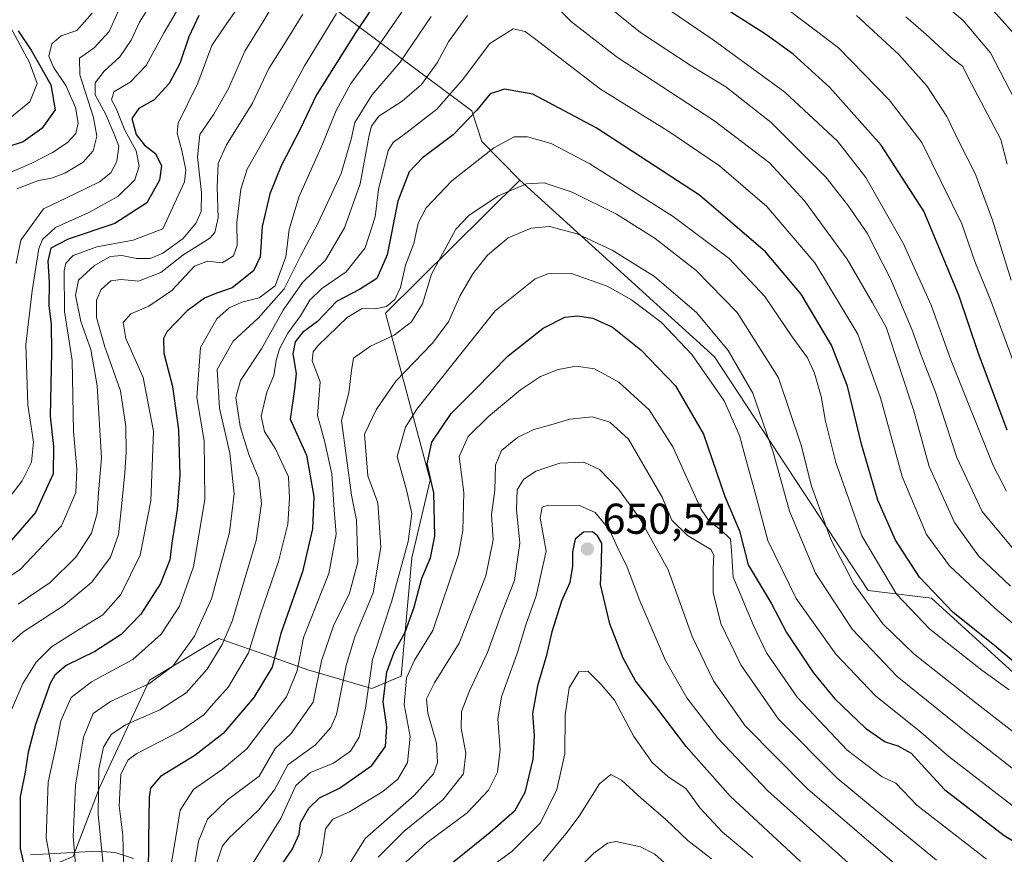
# Model space of a CAD drawing. Units: metres. Extents: x 637407 to 640847, y 4766827 to 4769195.
# Drawn here: x 637693 to 637922, y 4768397 to 4768591 of the extents above; entities that cross this region are included whole.
import ezdxf

# ---------------------------------------------------------------- set-up
doc = ezdxf.new("R2010")
doc.units = ezdxf.units.M
doc.header["$MEASUREMENT"] = 0
for name, color, linetype, lineweight in [('Arbolado forestal CxS', 92, 'Continuous', 0), ('Curva de nivel maestra', 30, 'Continuous', 30), ('Curva de nivel normal', 30, 'Continuous', 0), ('Espacio natural protegido', 121, 'Continuous', 13), ('Espacio natural protegido CxS', 121, 'Continuous', 0), ('Pastizal CxS', 92, 'Continuous', 0), ('Punto de cota en terreno', 7, 'Continuous', 0), ('Rótulo de punto de cota en terreno', 7, 'Continuous', 0)]:
    doc.layers.add(name, color=color, linetype=linetype, lineweight=lineweight)
doc.styles.add('Style-Arial', font='txt')

# ---------------------------------------------------------------- blocks, each defined once
blk = doc.blocks.new('5PATER')
at = {"layer": 'Punto de cota en terreno', "linetype": 'Continuous', "lineweight": 0}
h = blk.add_hatch(color=51, dxfattribs=at)
edge = h.paths.add_edge_path()
edge.add_ellipse((0, 0), major_axis=(-0.11, -0.111), ratio=0.999422, start_angle=0, end_angle=360)

msp = doc.modelspace()

# ---------------------------------------------------------------- linework, layer by layer
at = {"layer": 'Arbolado forestal CxS', "color": 92, "linetype": 'Continuous', "lineweight": 0}
for points in [[(637809.2199, 4768553.9653, 608.2323), (637778.0475, 4768523.0671, 604.3673), (637788.3993, 4768484.2793, 623.7853), (637784.1773, 4768466.2705, 619.8371), (637781.6791, 4768438.8061, 626.5293), (637774.8229, 4768435.9293, 619.1791), (637759.9879, 4768440.2959, 605.2067), (637749.9999, 4768443.8001, 595.5326), (637739.2917, 4768447.5567, 586.9306), (637723.2235, 4768437.8743, 582.5799), (637711.6915, 4768413.1503, 588.4807), (637705.4743, 4768396.9515, 583.4173), (637693.1771, 4768391.8719, 572.0333), (637671.8859, 4768391.0837, 555.715), (637663.2109, 4768385.5619, 548.3424), (637675.0397, 4768372.9383, 554.4438), (637680.5599, 4768361.1041, 556.8269), (637682.1367, 4768339.0127, 558.7715), (637686.0795, 4768320.8673, 563.3175), (637678.8605, 4768308.2285, 557.9045)], [(637705.4743, 4768396.9515, 583.4173), (637711.6915, 4768413.1503, 588.4807), (637723.2235, 4768437.8743, 582.5799), (637739.2917, 4768447.5567, 586.9306), (637749.9999, 4768443.8001, 595.5326), (637759.9879, 4768440.2959, 605.2067), (637774.8229, 4768435.9293, 619.1791), (637781.6791, 4768438.8061, 626.5293), (637784.1773, 4768466.2705, 619.8371), (637788.3993, 4768484.2793, 623.7853), (637778.0475, 4768523.0671, 604.3673), (637809.2199, 4768553.9653, 608.2323), (637854.4289, 4768512.9223, 617.624), (637890.0959, 4768458.6983, 608.6353), (637904.8089, 4768456.8697, 600.8205), (637977.2591, 4768390.9803, 609.7836)], [(637809.2199, 4768553.9653, 608.2323), (637854.4289, 4768512.9223, 617.624), (637890.0959, 4768458.6983, 608.6353), (637904.8089, 4768456.8697, 600.8205), (637977.2591, 4768390.9803, 609.7836), (638010.7819, 4768344.1853, 630.2425), (638023.7791, 4768352.3129, 620.757), (638025.4913, 4768393.4233, 588.0328), (638028.8007, 4768430.4647, 561.7131), (638037.7999, 4768441.7115, 549.7206), (638092.6807, 4768384.6067, 598.4294), (638098.0047, 4768366.4243, 611.1512), (638106.7795, 4768329.3345, 633.0395), (638121.0407, 4768323.6689, 634.579), (638145.4567, 4768305.1429, 635.6106), (638151.9275, 4768289.5605, 637.1165), (638152.2065, 4768270.4983, 644.8761), (638175.3487, 4768265.2641, 637.1597), (638201.0347, 4768246.8001, 634.6042), (638222.8311, 4768203.3477, 644.8193), (638248.3315, 4768109.2067, 710.8282), (638257.3489, 4768067.0421, 737.2658), (638251.3843, 4768019.0617, 767.9745), (638240.9789, 4767970.8657, 793.2372)]]:
    msp.add_polyline3d(points, dxfattribs=at)
at = {"layer": 'Curva de nivel maestra', "color": 30, "linetype": 'Continuous', "lineweight": 30, "flags": 128}
for points, elevation in [([(637783.91, 4768607.2801), (637771.09, 4768588.1001), (637762.01, 4768573.7701), (637758.21, 4768565.7701), (637753.82, 4768557.2401), (637751.14, 4768550.7401), (637749.39, 4768543.1401), (637748.9, 4768536.1601), (637747.4, 4768532.8601), (637742.43, 4768528.9101), (637738.63, 4768527.6401), (637736.03, 4768526.5601), (637732, 4768523.6101), (637727.22, 4768518.7101), (637726.49, 4768517.1601), (637726.56, 4768513.7801), (637728.54, 4768506.0701), (637729.94, 4768495.9601), (637730.31, 4768485.4001), (637729.68, 4768477.4901), (637728.39, 4768469.6901), (637727.92, 4768465.7801), (637725.78, 4768460.3501), (637721.2, 4768453.1801), (637716.65, 4768448.4501), (637710.55, 4768444.5601), (637703.89, 4768441.2901), (637701.22, 4768439.0601), (637700.13, 4768437.0901), (637696.74, 4768427.5501), (637695.08, 4768421.1501), (637694.37, 4768416.5501), (637693.23, 4768410.7901), (637693.2, 4768398.8101), (637695.98, 4768386.5301)], 575), ([(637922.35, 4768495.9401), (637915.64, 4768513.9301), (637911.2, 4768527.0401), (637908.06, 4768534.6501), (637903.01, 4768546.7301), (637893.11, 4768562.0801), (637881.22, 4768575.4601), (637872.68, 4768583.1401), (637866.25, 4768587.8001), (637852.7, 4768596.4701)], 575), ([(637924.43, 4768587.3201), (637915.79, 4768597.0801)], 550), ([(637734.67, 4768592.1201), (637732.35, 4768587.2101), (637730.28, 4768580.9801), (637727.8, 4768576.3901), (637724.3, 4768572.6001), (637720.73, 4768570.5301), (637719.13, 4768568.2301), (637720.12, 4768564.5401), (637722.07, 4768562.0501), (637724.66, 4768560.1501), (637726.05, 4768557.2901), (637725.57, 4768553.9001), (637722.64, 4768548.6501), (637715.2, 4768543.8501), (637704.31, 4768540.2401), (637700.34, 4768538.1801), (637699.66, 4768535.1501), (637699.96, 4768530.2801), (637699.84, 4768524.7701), (637700.42, 4768520.4801), (637700.48, 4768513.9401), (637700.19, 4768499.1601), (637700.94, 4768492.1201), (637700.84, 4768485.7801), (637696.77, 4768476.7801), (637690.07, 4768469.1201)], 550), ([(637692.76, 4768588.5701), (637695.74, 4768584.1401), (637700.34, 4768576.0801), (637701.33, 4768570.2901), (637698.21, 4768565.9401), (637693.93, 4768562.8101), (637690.13, 4768561.6101)], 525), ([(637928.42, 4768438.3601), (637919.43, 4768445.9301), (637909.83, 4768453.6101), (637902, 4768461.8101), (637896.44, 4768470.3701), (637892.34, 4768479.6201), (637888.58, 4768492.6501), (637885.32, 4768506.0801), (637881.56, 4768515.6601), (637874.56, 4768527.4701), (637866.29, 4768537.2901), (637850.93, 4768550.4201), (637826.97, 4768566.0601), (637812.25, 4768573.9201), (637805.63, 4768575.0801), (637802.36, 4768574.0001), (637799.22, 4768570.1401), (637793.74, 4768564.4701), (637786.6, 4768559.1101), (637783.5, 4768555.8501), (637780.88, 4768549.0901), (637778.38, 4768536.5901), (637776, 4768531.0701), (637772.02, 4768528.5901), (637766.65, 4768525.7601), (637762.23, 4768521.1201), (637758.75, 4768518.5401), (637757.04, 4768516.4301), (637756.49, 4768513.6201), (637757.28, 4768509.0801), (637756.92, 4768505.4401), (637755.88, 4768498.4601), (637759.69, 4768490.1301), (637761.38, 4768480.4801), (637761.1, 4768472.9901), (637758.72, 4768463.0001), (637753.75, 4768448.7401), (637751.71, 4768440.9001), (637747.47, 4768433.8801), (637740.32, 4768425.4901), (637733.75, 4768420.3601), (637725.8, 4768415.5101), (637723.46, 4768412.8001), (637723.12, 4768410.7001), (637723.03, 4768400.7301), (637722.95, 4768392.7201)], 600), ([(637751.17, 4768391.0601), (637756.35, 4768398.5701), (637757.95, 4768402.1601), (637758.26, 4768404.7501), (637760.25, 4768408.1301), (637762.68, 4768410.5301), (637767.32, 4768412.8401), (637774.89, 4768418.0401), (637778.04, 4768422.5101), (637778.36, 4768427.0401), (637777.46, 4768432.8501), (637778.33, 4768439.7801), (637780.1, 4768444.5101), (637782.6, 4768449.0201), (637784.72, 4768454.7901), (637786.48, 4768461.5801), (637788.44, 4768466.2801), (637789.47, 4768471.2801), (637789.28, 4768481.3201), (637787.74, 4768488.1201), (637788.77, 4768493.1201), (637793.25, 4768499.8001), (637798.84, 4768505.3401), (637806.53, 4768513.1401), (637814.67, 4768519.6101), (637819.67, 4768522.1301), (637822.66, 4768522.4701), (637826.15, 4768521.9101), (637830.72, 4768519.8001), (637837.33, 4768514.5201), (637845.34, 4768506.1801), (637851.88, 4768494.9801), (637856.83, 4768480.4901), (637860.19, 4768472.5201), (637862.22, 4768464.6701), (637867.6, 4768455.7101), (637871.17, 4768448.9501), (637877.35, 4768439.6401), (637882.27, 4768433.6401), (637889.5, 4768426.7601), (637894.08, 4768423.5601), (637896.99, 4768422.6401), (637900.11, 4768420.9201), (637902.44, 4768418.4001), (637907.83, 4768412.4601), (637921.67, 4768401.8501), (637933.92, 4768394.4601)], 625), ([(637874.42, 4768395.7701), (637858.08, 4768410.9801), (637847.85, 4768422.4501), (637840.8, 4768431.7401), (637836.11, 4768437.7201), (637833.22, 4768443.0101), (637830.13, 4768450.9401), (637827.93, 4768460.0801), (637828.2, 4768464.9701), (637828.27, 4768469.7001), (637827.24, 4768471.3401), (637826.1, 4768472.2701), (637824.04, 4768472.2001), (637822.1, 4768470.6401), (637821.48, 4768467.6901), (637821.48, 4768464.3201), (637820.86, 4768460.5601), (637818.92, 4768456.2401), (637816.62, 4768449.1201), (637815.33, 4768443.3301), (637813.29, 4768436.5801), (637812.16, 4768430.1401), (637812.51, 4768424.9201), (637812.2, 4768419.5601), (637810.38, 4768411.8301), (637808.02, 4768407.5001), (637802.35, 4768402.5401), (637789.89, 4768392.4801)], 650)]:
    msp.add_lwpolyline(points, dxfattribs=dict(at, elevation=elevation))
at = {"layer": 'Curva de nivel normal', "color": 30, "linetype": 'Continuous', "lineweight": 0, "flags": 128}
for points, elevation in [([(637753.41, 4768597.28), (637749.81, 4768590.97), (637745.33, 4768583.9), (637741.54, 4768575.23), (637738.2, 4768569.27), (637734.92, 4768564.56), (637734.34, 4768559.32), (637735.34, 4768550.98), (637735.21, 4768546.63), (637734.04, 4768544.01), (637731.03, 4768540.42), (637726.34, 4768536.96), (637723.35, 4768535.72), (637720.25, 4768535.74), (637716.84, 4768536.46), (637714.11, 4768536.23), (637710.48, 4768534.13), (637706.74, 4768530.68), (637706.06, 4768527.2), (637707.32, 4768521.13), (637709.64, 4768514.65), (637711.05, 4768506.2), (637712.07, 4768489.49), (637711.4, 4768481.32), (637711.11, 4768476.54), (637709.74, 4768471.96), (637706.16, 4768466.41), (637700.14, 4768460.55), (637692.71, 4768455.54)], 560), ([(637924.16, 4768572.57), (637918.48, 4768583.47), (637912.17, 4768591), (637902.39, 4768599.37)], 555), ([(637689.04, 4768478.12), (637693.67, 4768484.12), (637695.81, 4768488.45), (637696.29, 4768493.12), (637694.96, 4768501.78), (637694.51, 4768515.78), (637695.95, 4768528.25), (637697.54, 4768538.09), (637698.39, 4768540.16), (637701.37, 4768542.95), (637709.18, 4768546.46), (637715.9, 4768550.1), (637719.81, 4768553.97), (637720.86, 4768557.18), (637720.16, 4768560.7), (637717.51, 4768565.54), (637715.47, 4768570.58), (637714.37, 4768572.6), (637714.94, 4768574.44), (637718.71, 4768576.65), (637722.46, 4768580.56), (637726.63, 4768588.17), (637731.57, 4768596.74)], 545), ([(637724.16, 4768595.9), (637720.9, 4768590.64), (637718.94, 4768586.44), (637716.34, 4768582.56), (637712.74, 4768579.23), (637710.64, 4768576.5), (637710.63, 4768573.71), (637713.06, 4768569.14), (637715.18, 4768564.25), (637716.12, 4768561.85), (637715.66, 4768558.24), (637714.27, 4768555.6), (637711.61, 4768553.55), (637705.7, 4768550.68), (637698.6, 4768547.24), (637693.37, 4768539.98), (637692.24, 4768534.58)], 540), ([(637923.16, 4768459.7), (637915.74, 4768466.7), (637910.12, 4768474.45), (637904.26, 4768487.48), (637900.59, 4768500.66), (637894.26, 4768519.81), (637891.1, 4768525.47), (637885.22, 4768535.57), (637875.34, 4768549.14), (637867.17, 4768557.93), (637854.5, 4768567.62), (637831.93, 4768582.42), (637821.25, 4768590.69), (637816.04, 4768596.04)], 590), ([(637924.64, 4768467.32), (637916.57, 4768477.04), (637910.67, 4768489.59), (637905.77, 4768504.74), (637902.38, 4768513.28), (637900.32, 4768519.08), (637895.33, 4768530.86), (637889.89, 4768541.59), (637885.37, 4768548.14), (637880.28, 4768554.61), (637867.58, 4768567.35), (637857.03, 4768575.63), (637849.01, 4768580.46), (637837.27, 4768588.2), (637826.85, 4768596.6)], 585), ([(637924.55, 4768509.86), (637918.5, 4768526.17), (637914.85, 4768535.04), (637911.87, 4768543.8), (637902.57, 4768562.67), (637894.94, 4768572.57), (637883.2, 4768584.63), (637869.22, 4768595.26)], 570), ([(637744.4, 4768594.92), (637740.59, 4768589.43), (637737.73, 4768585.18), (637734.48, 4768576.44), (637729.89, 4768567.19), (637729.63, 4768564.83), (637730.73, 4768560.78), (637731.65, 4768556.33), (637731.37, 4768553.52), (637726.36, 4768542.63), (637719.4, 4768540.04), (637711.04, 4768538.49), (637705.53, 4768536.47), (637703.81, 4768534.65), (637703.38, 4768532.88), (637703.51, 4768523.47), (637705.3, 4768512.04), (637705.6, 4768495.63), (637706.38, 4768486.85), (637706.09, 4768481.46), (637702.81, 4768473.7), (637693.29, 4768463.64), (637684.96, 4768458.07)], 555), ([(637715.96, 4768593.1), (637713.85, 4768588.4), (637710.36, 4768584.64), (637707, 4768582.22), (637707.03, 4768578.39), (637710.19, 4768568.44), (637711, 4768564.11), (637710.16, 4768560.74), (637707.82, 4768558.08), (637703.54, 4768555.54), (637700.46, 4768554.38), (637697.45, 4768553.82), (637692.41, 4768551.93)], 535), ([(637701.12, 4768391.13), (637699.22, 4768401.3), (637699.68, 4768414.17), (637701.48, 4768422.3), (637702.67, 4768428.45), (637705.03, 4768433.88), (637709.78, 4768437.52), (637719.34, 4768442.66), (637725.97, 4768448.54), (637730.19, 4768455.04), (637733.48, 4768464.18), (637736.1, 4768479.78), (637735.89, 4768493.45), (637734.24, 4768503.45), (637735.06, 4768515.1), (637738.83, 4768521.77), (637741.69, 4768524.31), (637744.65, 4768525.58), (637748.72, 4768526.64), (637752.41, 4768529.44), (637754.91, 4768536.11), (637755.68, 4768542.44), (637757.87, 4768549.99), (637763.43, 4768562.26), (637766.57, 4768570.13), (637769.97, 4768576.39), (637775.45, 4768583.77), (637783.12, 4768594.86)], 580), ([(637842.47, 4768594.36), (637854.12, 4768586.5), (637870.76, 4768574.32), (637882.98, 4768562.96), (637889.56, 4768554.54), (637898.22, 4768539.32), (637904.7, 4768524.94), (637909.26, 4768512.22), (637919.13, 4768487.7), (637922.21, 4768481.71)], 580), ([(637758.83, 4768592.49), (637754.46, 4768585.31), (637750.97, 4768579.82), (637747.13, 4768571.77), (637741.14, 4768562.11), (637739.19, 4768557.83), (637738.91, 4768552.34), (637739.2, 4768545.16), (637738.41, 4768541.81), (637737.24, 4768540.48), (637730.98, 4768536.54), (637725.83, 4768532.52), (637720.64, 4768530.48), (637716.69, 4768530.9), (637714.25, 4768530.6), (637712.01, 4768528.54), (637710.96, 4768526.11), (637710.91, 4768522.06), (637712.87, 4768515.24), (637716.5, 4768505.06), (637717.77, 4768496.78), (637717.82, 4768490.78), (637717.52, 4768486), (637716.55, 4768476.64), (637716, 4768471.69), (637714.14, 4768466.45), (637709.81, 4768460.65), (637703.34, 4768455.24), (637693.85, 4768448.98), (637688.7, 4768444.43)], 565), ([(637766.64, 4768592.62), (637759.23, 4768580.48), (637753.36, 4768569.53), (637745.87, 4768556.46), (637744.46, 4768551.86), (637743.5, 4768544.12), (637743.55, 4768538.77), (637742.7, 4768536.39), (637740.14, 4768534.74), (637736.69, 4768535.14), (637733.69, 4768533.96), (637728.45, 4768528.29), (637723.07, 4768524.72), (637718.88, 4768522.92), (637717.15, 4768520.93), (637717.7, 4768517.2), (637721.78, 4768508.14), (637724.17, 4768495.69), (637723.55, 4768479.51), (637721.04, 4768466.85), (637716.56, 4768457.77), (637712.36, 4768453.06), (637707.01, 4768449.68), (637700.45, 4768445.64), (637696.94, 4768442.08), (637693.8, 4768437.13), (637689.04, 4768425.94)], 570), ([(637709.95, 4768592.66), (637706.36, 4768588.64), (637702.69, 4768587.42), (637700.57, 4768585.57), (637699.88, 4768582.68), (637700.91, 4768580.12), (637703.84, 4768575.92), (637706.06, 4768570.8), (637706.68, 4768567.15), (637706.11, 4768564.76), (637704.12, 4768562.61), (637700.71, 4768560.38), (637695.9, 4768557.86), (637689.65, 4768555.14)], 530), ([(637788.67, 4768591.9), (637781.42, 4768581.34), (637774.84, 4768573.69), (637770.94, 4768567.34), (637770.06, 4768563.44), (637767.71, 4768555.44), (637762.3, 4768543.85), (637758.37, 4768536.41), (637754.52, 4768528.69), (637748.48, 4768521.86), (637742.63, 4768516.55), (637738.92, 4768509.99), (637739.52, 4768501.01), (637741.92, 4768490.56), (637742.86, 4768481.11), (637741.79, 4768472.12), (637737.65, 4768456.78), (637733.69, 4768448.08), (637728.65, 4768441.12), (637723.08, 4768437.04), (637714.19, 4768432.94), (637710.17, 4768430.12), (637707.88, 4768424.62), (637706.04, 4768413.47), (637705.51, 4768401.61), (637707.04, 4768383.2)], 585), ([(637797.1, 4768592.18), (637792.68, 4768586.02), (637790.02, 4768581.14), (637786.35, 4768576.15), (637781.89, 4768572.26), (637776.49, 4768568.75), (637774.74, 4768566.5), (637774.22, 4768564.41), (637772.16, 4768553.1), (637768.52, 4768542.83), (637764.07, 4768535.34), (637758.78, 4768530.16), (637754.26, 4768523.77), (637749.21, 4768514.78), (637744.39, 4768507.45), (637743.29, 4768503.45), (637744.29, 4768496.74), (637746.26, 4768490.28), (637748.58, 4768484.6), (637749.25, 4768478.9), (637748.03, 4768470.31), (637742.46, 4768451.6), (637740.14, 4768446.18), (637736.64, 4768440.46), (637731.76, 4768434.9), (637725.6, 4768431), (637717.69, 4768427.48), (637714.36, 4768425.25), (637712.54, 4768422.32), (637711.49, 4768417.22), (637711.32, 4768406.79), (637712.63, 4768393.58)], 590), ([(637923.33, 4768530.75), (637918.96, 4768544.68), (637914.96, 4768555.44), (637911.4, 4768562.44), (637908.37, 4768568.7), (637903.74, 4768575.79), (637897.21, 4768583.1), (637887.36, 4768592.15)], 565), ([(637922.34, 4768557.66), (637920.89, 4768563.38), (637919.25, 4768566.44), (637913.29, 4768577.79), (637912.1, 4768580.3), (637909.41, 4768582.41), (637903.5, 4768587.8), (637898.88, 4768591.84)], 560), ([(637691.01, 4768589.25), (637695.36, 4768581.24), (637697.13, 4768576.4), (637695.48, 4768572.11), (637689.59, 4768567.33)], 520), ([(637929.22, 4768446.42), (637919.48, 4768454.59), (637909, 4768464.44), (637903.61, 4768471.72), (637898, 4768485.11), (637892.99, 4768503.44), (637887.73, 4768518.16), (637877.68, 4768534.74), (637866.58, 4768547.84), (637855.55, 4768557.27), (637843.8, 4768565.24), (637827.92, 4768575.08), (637812.97, 4768586.56), (637810.44, 4768588.41), (637807.68, 4768589.04), (637802.23, 4768585.65), (637795.88, 4768577.2), (637789.97, 4768570.42), (637783.04, 4768565.05), (637779.79, 4768562.67), (637778.63, 4768560.84), (637776.43, 4768551.74), (637775.64, 4768545.45), (637773.3, 4768538.22), (637768.9, 4768532.65), (637763.22, 4768528.77), (637760.45, 4768526.11), (637758.32, 4768522.44), (637755.36, 4768518.44), (637753.42, 4768514.77), (637752.64, 4768512.11), (637752.12, 4768508.61), (637750.44, 4768504.76), (637749.16, 4768499.15), (637749.9, 4768495.59), (637752.46, 4768491.56), (637755.53, 4768485.09), (637755.76, 4768480.12), (637755.38, 4768474.12), (637753.19, 4768465.4), (637749.02, 4768453.27), (637746.21, 4768444.2), (637741.56, 4768436.3), (637738.17, 4768432.51), (637735.86, 4768429.82), (637730.37, 4768426.05), (637720.28, 4768420.89), (637718.27, 4768419.37), (637716.6, 4768416.05), (637716.16, 4768408.71), (637717.07, 4768401.87), (637717.2, 4768395.64)], 595), ([(637922.84, 4768435.61), (637916.46, 4768440.2), (637904.45, 4768449.72), (637896.7, 4768457.82), (637888.66, 4768471.34), (637882.62, 4768488.42), (637880.2, 4768497.96), (637879.2, 4768503.7), (637877.65, 4768509.1), (637875.98, 4768512.67), (637872.45, 4768517.6), (637866.12, 4768526.92), (637857.8, 4768535.72), (637844.84, 4768545.53), (637825.51, 4768557.71), (637816.48, 4768562.44), (637811.02, 4768563.99), (637807.93, 4768563.99), (637803.18, 4768561.4), (637793.46, 4768553.77), (637787.48, 4768547.5), (637785.65, 4768543.94), (637784.64, 4768539.2), (637782.68, 4768534.21), (637781.51, 4768529.05), (637780.22, 4768526.22), (637778.23, 4768524.6), (637775.62, 4768524.05), (637772.59, 4768524.16), (637769.12, 4768522.03), (637762.42, 4768515.58), (637761.21, 4768514.09), (637761.02, 4768512.01), (637762.86, 4768507.13), (637762.21, 4768499.31), (637763.86, 4768493.46), (637765.59, 4768485.76), (637766.08, 4768477.38), (637766.56, 4768471.78), (637764.85, 4768462.64), (637759.01, 4768447.8), (637757.49, 4768440.01), (637755.02, 4768434.04), (637749.72, 4768427.06), (637745.81, 4768421.97), (637740.08, 4768417.13), (637733.48, 4768412.49), (637730.34, 4768407.72), (637729.27, 4768401.04), (637727.69, 4768391.89)], 605), ([(637733.61, 4768394.4), (637734.59, 4768400.5), (637736.69, 4768405.62), (637741.36, 4768410.08), (637748.66, 4768415.58), (637752.42, 4768422.03), (637756.07, 4768425.41), (637761.21, 4768432.78), (637763.15, 4768442.35), (637765.98, 4768450.51), (637769.68, 4768458.07), (637771.62, 4768465.26), (637771.27, 4768475), (637770.1, 4768480.84), (637767.8, 4768498.12), (637769.48, 4768504.53), (637770.15, 4768509.75), (637770.62, 4768512.61), (637774.58, 4768515.4), (637780.02, 4768517.99), (637784.08, 4768521.04), (637786.6, 4768525.2), (637788.69, 4768532.11), (637794.34, 4768542.52), (637797.35, 4768545.76), (637804.2, 4768550.29), (637810.76, 4768553.1), (637814.87, 4768553.34), (637821.35, 4768551.18), (637831.68, 4768546.07), (637840.68, 4768540.38), (637850.18, 4768532.96), (637859.67, 4768523.21), (637869.26, 4768508.06), (637874.53, 4768492.41), (637876.91, 4768482.88), (637881.44, 4768470.55), (637886.78, 4768460.25), (637893.51, 4768450.96), (637900.73, 4768444.02), (637914.75, 4768432.91), (637932.84, 4768418.81)], 610), ([(637930.27, 4768412.16), (637913.25, 4768425.49), (637896.87, 4768438.75), (637886.36, 4768449.68), (637877.9, 4768462.71), (637871.85, 4768477.1), (637868.06, 4768490.79), (637863.29, 4768504.49), (637857.56, 4768514.39), (637850.33, 4768523.14), (637840.45, 4768531.58), (637830.68, 4768537.68), (637822.54, 4768541.5), (637816.1, 4768543.2), (637811.87, 4768542.82), (637806.52, 4768540.52), (637801.72, 4768536.51), (637798.33, 4768532.21), (637795.29, 4768527), (637792.66, 4768521.05), (637788.84, 4768515.98), (637780.44, 4768507.25), (637775.94, 4768500.78), (637773.14, 4768495), (637773.91, 4768485.3), (637776.25, 4768479), (637776.96, 4768468.78), (637775.2, 4768458.12), (637770.88, 4768447.9), (637768.9, 4768441.26), (637766.62, 4768429.92), (637765.34, 4768426.92), (637761.8, 4768422.88), (637755.35, 4768418.22), (637752.24, 4768412.45), (637748.54, 4768407.7), (637741.63, 4768401.2), (637740.19, 4768399.43), (637738.92, 4768395.7)], 615), ([(637746.83, 4768394.79), (637753.7, 4768405.79), (637757.17, 4768413.46), (637760.64, 4768416.46), (637765.98, 4768418.64), (637769.93, 4768421.38), (637771.88, 4768424.62), (637773.36, 4768431.37), (637775.03, 4768442.67), (637779.48, 4768456.27), (637783.29, 4768470.06), (637784.11, 4768476.57), (637782.94, 4768482.04), (637780.72, 4768489.82), (637782.7, 4768496.57), (637785.28, 4768500.74), (637796.46, 4768514.77), (637803.5, 4768523.63), (637812.81, 4768531), (637815.75, 4768532.18), (637821.25, 4768532.26), (637829.49, 4768529.29), (637835.18, 4768526.15), (637842.12, 4768520.93), (637849.18, 4768513.45), (637856.69, 4768502.7), (637860.25, 4768494.68), (637861.83, 4768488.65), (637863.66, 4768482.21), (637866.84, 4768470.29), (637873.42, 4768456.86), (637882.56, 4768443.92), (637891.78, 4768434.22), (637902.33, 4768425.82), (637908.85, 4768420.13), (637925.18, 4768407.54)], 620), ([(637917.56, 4768396.34), (637901.41, 4768408.86), (637896.54, 4768413.99), (637893.34, 4768415.46), (637885.23, 4768421.65), (637873.61, 4768433.93), (637866.46, 4768444.2), (637863.48, 4768450.58), (637858.75, 4768461.82), (637858.34, 4768467.97), (637858.12, 4768470.58), (637855.95, 4768472.7), (637853.21, 4768474.79), (637851.36, 4768477.48), (637844.74, 4768492), (637839.26, 4768500.65), (637832.21, 4768507.06), (637826.58, 4768510.14), (637822.3, 4768510.74), (637818.1, 4768510.01), (637814.04, 4768508.37), (637809.41, 4768505.3), (637801.96, 4768499.08), (637797.21, 4768494.45), (637795.13, 4768489.78), (637796.24, 4768481.42), (637796, 4768472.6), (637794.99, 4768467.02), (637789.02, 4768449.42), (637784.77, 4768442.53), (637782.9, 4768438.44), (637782.36, 4768432.2), (637783.76, 4768424.78), (637783.16, 4768418.79), (637780.93, 4768414.87), (637777.4, 4768412.07), (637769.64, 4768407.3), (637765.79, 4768405.61), (637764.08, 4768403.34), (637763.25, 4768397.47), (637762.02, 4768394.51)], 630), ([(637905.98, 4768396.1), (637896.81, 4768403.6), (637882.88, 4768415.1), (637869.31, 4768428.82), (637860.53, 4768441.41), (637855.87, 4768451.06), (637854.11, 4768458.23), (637854.12, 4768463.88), (637854.24, 4768466.92), (637853.56, 4768468.22), (637848.12, 4768471.46), (637844.54, 4768474.98), (637842.24, 4768480.34), (637838.93, 4768486.1), (637834.43, 4768493.83), (637830.12, 4768497.77), (637826, 4768498.99), (637820.83, 4768498.49), (637816.39, 4768497.14), (637812.44, 4768496.05), (637808.71, 4768494.18), (637804.94, 4768491.2), (637803.58, 4768487.77), (637803.38, 4768481.98), (637802.67, 4768476.26), (637803.05, 4768470.43), (637801.29, 4768462.12), (637795.14, 4768446.45), (637789.4, 4768437.28), (637787.51, 4768433.58), (637787.82, 4768430.25), (637789.84, 4768423.28), (637790.14, 4768418.79), (637789.17, 4768416.13), (637784.65, 4768411.13), (637773.33, 4768401.13), (637768.33, 4768393.13)], 635), ([(637776.36, 4768396.79), (637782.39, 4768402.79), (637791.36, 4768410.13), (637796.11, 4768416.13), (637796.69, 4768420.95), (637795.61, 4768426.76), (637795.64, 4768430.61), (637797.51, 4768435.41), (637801.74, 4768444.29), (637805.12, 4768453.74), (637807.98, 4768461.02), (637809.24, 4768469.68), (637808.42, 4768477.5), (637808.62, 4768482.07), (637810.04, 4768484.43), (637812.96, 4768486.41), (637818.51, 4768488.26), (637824.05, 4768488.48), (637827.69, 4768486.79), (637832.14, 4768482.2), (637837.09, 4768475.43), (637843.66, 4768463.45), (637849.24, 4768448.03), (637854.18, 4768437.69), (637861.52, 4768427.29), (637875.98, 4768412.68), (637897.83, 4768393.95)], 640), ([(637782.72, 4768395.61), (637787.68, 4768400.19), (637796.99, 4768407.06), (637801.92, 4768412.32), (637804.06, 4768416.55), (637804.62, 4768421.74), (637804.08, 4768428.84), (637804.94, 4768434.04), (637808.62, 4768444.08), (637810.59, 4768450.73), (637813.03, 4768457.48), (637815.37, 4768467.78), (637813.96, 4768475.55), (637814.44, 4768478), (637815.84, 4768478.53), (637823.06, 4768478.41), (637826.73, 4768476.78), (637830.07, 4768472.75), (637832, 4768468.49), (637834.16, 4768464.08), (637837.09, 4768456.32), (637843.04, 4768442.42), (637847.96, 4768433.78), (637855.16, 4768424.42), (637866.8, 4768412.16), (637887.69, 4768393.47)], 645), ([(637863.31, 4768396.7), (637856.25, 4768402.58), (637851.03, 4768408.24), (637847.85, 4768412.66), (637843.62, 4768415.49), (637839.97, 4768418.74), (637835.72, 4768424.82), (637831.17, 4768433.27), (637828.12, 4768436.88), (637824.98, 4768439.94), (637822.95, 4768439.82), (637820.65, 4768436.12), (637819.72, 4768429.78), (637819.65, 4768420.79), (637817.78, 4768412.46), (637814.05, 4768404.79), (637807.39, 4768398.13), (637797.24, 4768390.79)], 655), ([(637853.73, 4768396.41), (637848.24, 4768400.63), (637843.13, 4768405.51), (637837.39, 4768410.45), (637832.82, 4768414.66), (637830.35, 4768415.95), (637827.68, 4768413.8), (637823.02, 4768406.3), (637819.91, 4768402.22), (637814.6, 4768395.9)], 660), ([(637819.86, 4768391.18), (637826.41, 4768397.7), (637829.54, 4768400.06), (637831.51, 4768400.4), (637837.25, 4768399.22), (637840.56, 4768397.5), (637849.12, 4768389.85)], 665)]:
    msp.add_lwpolyline(points, dxfattribs=dict(at, elevation=elevation))
at = {"layer": 'Espacio natural protegido', "color": 121, "linetype": 'Continuous', "lineweight": 13, "flags": 128}
msp.add_lwpolyline([(637719.4974, 4768396.45), (637715.2793, 4768397.9022), (637711.0812, 4768398.2104), (637695.5966, 4768397.3046)], dxfattribs=at)
msp.add_lwpolyline([(637719.4974, 4768396.45), (637715.2793, 4768397.9022), (637711.0812, 4768398.2104), (637695.5966, 4768397.3046)], dxfattribs=at)
at = {"layer": 'Espacio natural protegido CxS', "color": 121, "linetype": 'Continuous', "lineweight": 0, "flags": 128}
msp.add_lwpolyline([(637719.4974, 4768396.45), (637715.2793, 4768397.9022), (637711.0812, 4768398.2104), (637695.5966, 4768397.3046)], dxfattribs=at)
msp.add_lwpolyline([(637719.4974, 4768396.45), (637715.2793, 4768397.9022), (637711.0812, 4768398.2104), (637695.5966, 4768397.3046)], dxfattribs=at)
at = {"layer": 'Pastizal CxS', "color": 92, "linetype": 'Continuous', "lineweight": 0}
for points in [[(637732.4505, 4768735.9095, 495.1756), (637745.2257, 4768723.8617, 508.5625), (637757.8425, 4768708.0821, 534.3618), (637764.1517, 4768691.5137, 535.9213), (637757.0535, 4768670.2127, 525.9331), (637746.0133, 4768648.9119, 528.7094), (637742.0711, 4768628.3989, 538.6017), (637750.7449, 4768607.8861, 551.8532), (637764.1511, 4768595.2625, 564.9641), (637798.0591, 4768570.0149, 597.2427), (637800.4249, 4768562.9139, 601.4214), (637809.2199, 4768553.9653, 608.2323)], [(637764.1511, 4768595.2625, 564.9641), (637798.0591, 4768570.0149, 597.2427), (637800.4249, 4768562.9139, 601.4214), (637809.2199, 4768553.9653, 608.2323), (637778.0475, 4768523.0671, 604.3673), (637788.3993, 4768484.2793, 623.7853), (637784.1773, 4768466.2705, 619.8371), (637781.6791, 4768438.8061, 626.5293), (637774.8229, 4768435.9293, 619.1791), (637759.9879, 4768440.2959, 605.2067), (637749.9999, 4768443.8001, 595.5326), (637739.2917, 4768447.5567, 586.9306), (637723.2235, 4768437.8743, 582.5799), (637711.6915, 4768413.1503, 588.4807), (637705.4743, 4768396.9515, 583.4173)], [(637977.2591, 4768390.9803, 609.7836), (637904.8089, 4768456.8697, 600.8205), (637890.0959, 4768458.6983, 608.6353), (637854.4289, 4768512.9223, 617.624), (637809.2199, 4768553.9653, 608.2323), (637800.4249, 4768562.9139, 601.4214), (637798.0591, 4768570.0149, 597.2427), (637764.1511, 4768595.2625, 564.9641)], [(637809.2199, 4768553.9653, 608.2323), (637778.0475, 4768523.0671, 604.3673), (637788.3993, 4768484.2793, 623.7853), (637784.1773, 4768466.2705, 619.8371), (637781.6791, 4768438.8061, 626.5293), (637774.8229, 4768435.9293, 619.1791), (637759.9879, 4768440.2959, 605.2067), (637749.9999, 4768443.8001, 595.5326), (637739.2917, 4768447.5567, 586.9306), (637723.2235, 4768437.8743, 582.5799), (637711.6915, 4768413.1503, 588.4807), (637705.4743, 4768396.9515, 583.4173), (637693.1771, 4768391.8719, 572.0333), (637671.8859, 4768391.0837, 555.715), (637663.2109, 4768385.5619, 548.3424), (637675.0397, 4768372.9383, 554.4438), (637680.5599, 4768361.1041, 556.8269), (637682.1367, 4768339.0127, 558.7715), (637686.0795, 4768320.8673, 563.3175), (637678.8605, 4768308.2285, 557.9045)], [(637809.2199, 4768553.9653, 608.2323), (637854.4289, 4768512.9223, 617.624), (637890.0959, 4768458.6983, 608.6353), (637904.8089, 4768456.8697, 600.8205), (637977.2591, 4768390.9803, 609.7836), (638010.7819, 4768344.1853, 630.2425), (638023.7791, 4768352.3129, 620.757), (638025.4913, 4768393.4233, 588.0328), (638028.8007, 4768430.4647, 561.7131), (638037.7999, 4768441.7115, 549.7206), (638092.6807, 4768384.6067, 598.4294), (638098.0047, 4768366.4243, 611.1512), (638106.7795, 4768329.3345, 633.0395), (638121.0407, 4768323.6689, 634.579), (638145.4567, 4768305.1429, 635.6106), (638151.9275, 4768289.5605, 637.1165), (638152.2065, 4768270.4983, 644.8761), (638175.3487, 4768265.2641, 637.1597), (638201.0347, 4768246.8001, 634.6042), (638222.8311, 4768203.3477, 644.8193), (638248.3315, 4768109.2067, 710.8282), (638257.3489, 4768067.0421, 737.2658), (638251.3843, 4768019.0617, 767.9745), (638240.9789, 4767970.8657, 793.2372)]]:
    msp.add_polyline3d(points, dxfattribs=at)

# ---------------------------------------------------------------- block references
at = {"layer": 'Punto de cota en terreno', "color": 7, "linetype": 'Continuous', "lineweight": 0, "xscale": 10, "yscale": 10, "zscale": 10}
msp.add_blockref('5PATER', (637824.92, 4768468.32, 650.54), dxfattribs=at)

# ---------------------------------------------------------------- texts
at = {"layer": 'Rótulo de punto de cota en terreno', "color": 7, "linetype": 'Continuous', "lineweight": 0, "style": 'Style-Arial'}
msp.add_text('650,54', height=7, dxfattribs=at).set_placement((637828.4478, 4768471.8478))

doc.saveas('drawing.dxf')
